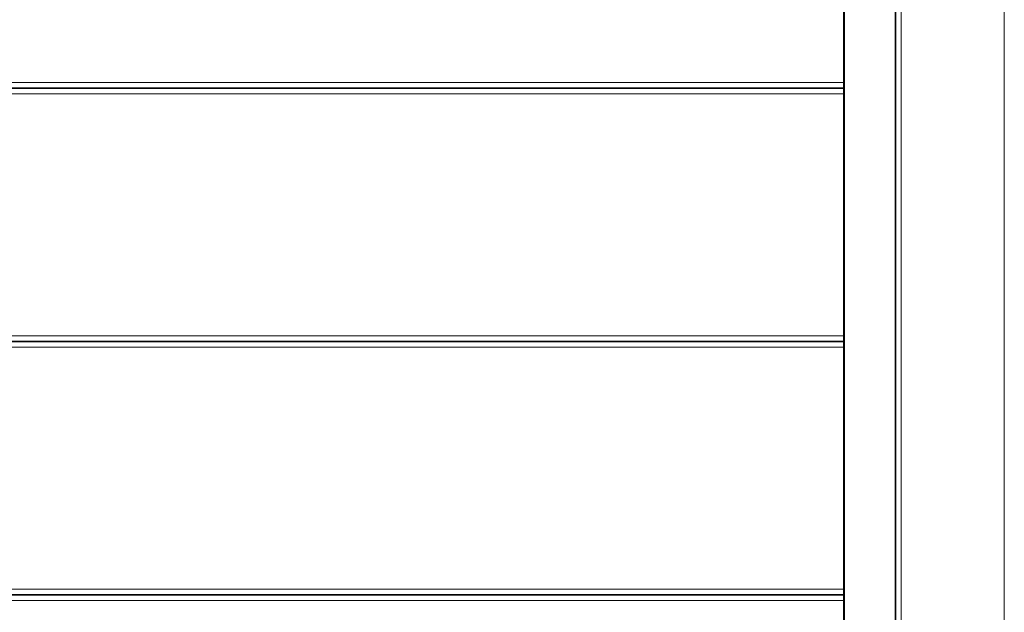
# Model space of a CAD drawing. Units: millimetres. Extents: x 0 to 420, y 0 to 297.
# Drawn here: x 259 to 281, y 154 to 167 of the extents above; entities that cross this region are included whole.
import ezdxf

# ---------------------------------------------------------------- set-up
doc = ezdxf.new("R2010")
doc.units = ezdxf.units.MM
doc.header["$MEASUREMENT"] = 0
doc.layers.add('Layer 1', color=7, linetype='Continuous', lineweight=0)

# ---------------------------------------------------------------- blocks, each defined once
blk = doc.blocks.new('Block_0')
at = {"layer": 'Layer 1', "color": 18, "lineweight": 13, "true_color": 0x000000}
for p, q in [((278.791, 124.331), (278.791, 218.609)), ((277.591, 148.211), (277.591, 218.409)), ((277.591, 165.61), (207.993, 165.61)), ((207.993, 165.59), (277.591, 165.59)), ((277.591, 159.81), (207.993, 159.81)), ((207.993, 159.791), (277.591, 159.791)), ((277.591, 154.011), (207.993, 154.011)), ((207.993, 153.99), (277.591, 153.99))]:
    blk.add_line(p, q, dxfattribs=at)
at = {"layer": 'Layer 1', "color": 18, "lineweight": 15, "true_color": 0x000000}
for p, q in [((278.911, 218.609), (278.911, 124.331)), ((281.272, 124.331), (281.272, 218.609)), ((277.611, 218.409), (277.611, 148.211)), ((278.771, 148.211), (278.771, 218.409)), ((207.993, 165.73), (277.591, 165.73)), ((277.591, 165.47), (207.993, 165.47)), ((207.993, 159.93), (277.591, 159.93)), ((277.591, 159.67), (207.993, 159.67)), ((207.993, 154.131), (277.591, 154.131)), ((277.591, 153.871), (207.993, 153.871))]:
    blk.add_line(p, q, dxfattribs=at)

msp = doc.modelspace()

# ---------------------------------------------------------------- block references
at = {"layer": 'Layer 1'}
msp.add_blockref('Block_0', (0, 0), dxfattribs=at)

doc.saveas('drawing.dxf')
